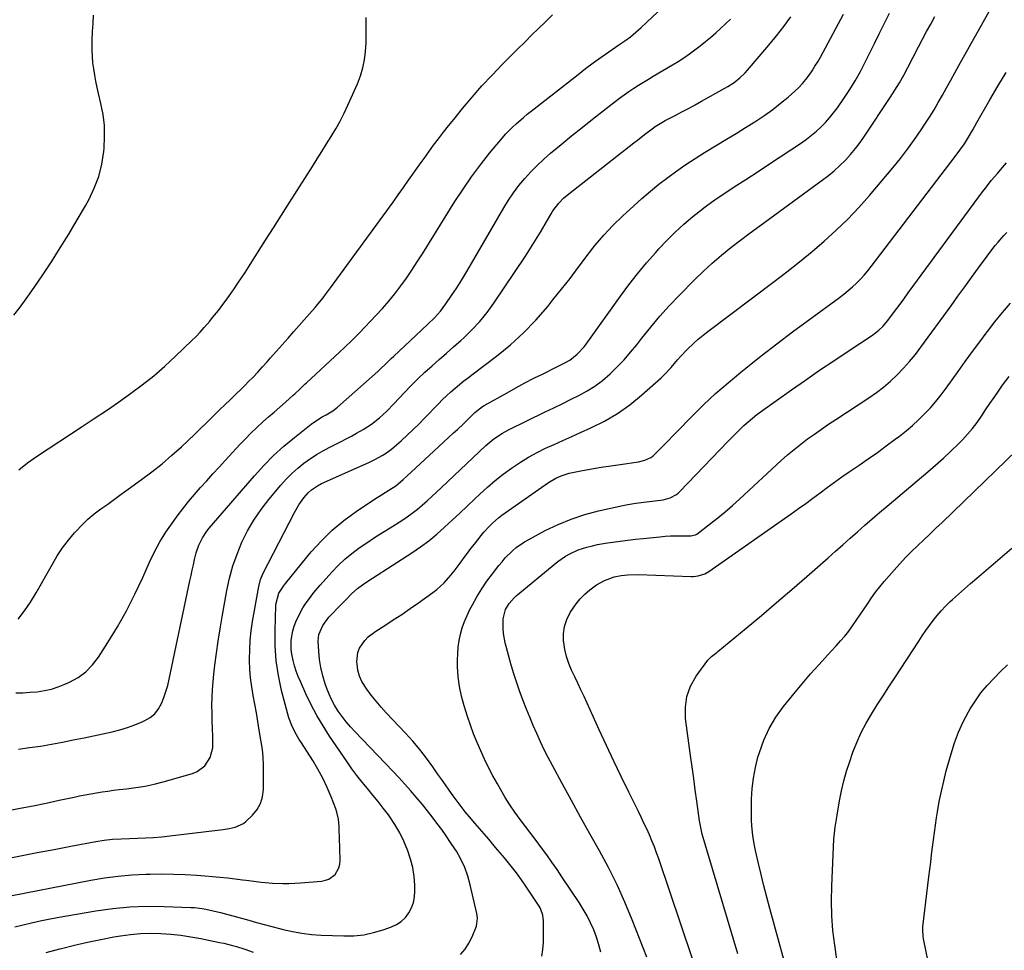
# Model space of a CAD drawing. Units: inches. Extents: x 1931650 to 1937020, y 405956 to 411296.
# Drawn here: x 1934025 to 1934487, y 407974 to 408411 of the extents above; entities that cross this region are included whole.
import ezdxf

# ---------------------------------------------------------------- set-up
doc = ezdxf.new("R2010")
doc.units = ezdxf.units.IN
doc.header["$MEASUREMENT"] = 0
doc.layers.add('7', color=7, linetype='Continuous')
doc.layers.add('8', color=7, linetype='Continuous')

msp = doc.modelspace()

# ---------------------------------------------------------------- linework, layer by layer
at = {"layer": '7', "color": 18}
for points in [[(1934023.16, 408094.95, 1684), (1934026.53, 408095.04, 1684), (1934029.91, 408095.24, 1684), (1934033.27, 408095.52, 1684), (1934036.6, 408096.01, 1684), (1934039.86, 408096.71, 1684), (1934043.04, 408097.74, 1684), (1934046.17, 408098.97, 1684), (1934048.45, 408100.01, 1684), (1934052.41, 408102.24, 1684), (1934056.02, 408104.86, 1684), (1934059.14, 408108.07, 1684), (1934061.91, 408111.66, 1684), (1934066.32, 408118.53, 1684), (1934070.85, 408125.96, 1684), (1934075.14, 408133.52, 1684), (1934079.07, 408141.28, 1684), (1934082.77, 408149.16, 1684), (1934085.92, 408156.33, 1684), (1934088.25, 408161.15, 1684), (1934090.77, 408165.86, 1684), (1934093.61, 408170.38, 1684), (1934096.65, 408174.78, 1684), (1934098.95, 408177.87, 1684), (1934101.58, 408181.31, 1684), (1934104.27, 408184.7, 1684), (1934107.05, 408188.02, 1684), (1934109.9, 408191.29, 1684), (1934112.8, 408194.51, 1684), (1934115.71, 408197.72, 1684), (1934118.62, 408200.93, 1684), (1934121.55, 408204.13, 1684), (1934128.38, 408211.56, 1684), (1934130.91, 408214.23, 1684), (1934133.49, 408216.85, 1684), (1934136.15, 408219.39, 1684), (1934139.11, 408222.09, 1684), (1934141.74, 408224.42, 1684), (1934144.38, 408226.74, 1684), (1934147.02, 408229.06, 1684), (1934149.67, 408231.37, 1684), (1934153.35, 408234.58, 1684), (1934154.16, 408235.29, 1684), (1934156.51, 408237.5, 1684), (1934158.84, 408239.73, 1684), (1934159.63, 408240.46, 1684), (1934175.04, 408254.82, 1684), (1934177.42, 408257.06, 1684), (1934180.97, 408260.46, 1684), (1934184.43, 408263.94, 1684), (1934192.16, 408271.96, 1684), (1934195.25, 408275.3, 1684), (1934198.25, 408278.72, 1684), (1934201.1, 408282.27, 1684), (1934203.86, 408285.89, 1684), (1934206.5, 408289.6, 1684), (1934209.09, 408293.35, 1684), (1934211.59, 408297.16, 1684), (1934214.03, 408301, 1684), (1934229.23, 408325.53, 1684), (1934233.03, 408331.38, 1684), (1934236.98, 408337.12, 1684), (1934241.18, 408342.69, 1684), (1934245.53, 408348.14, 1684), (1934251.52, 408355.34, 1684), (1934253.04, 408357.07, 1684), (1934256.24, 408360.38, 1684), (1934257.93, 408361.95, 1684), (1934261.42, 408364.96, 1684), (1934263.21, 408366.42, 1684), (1934265.01, 408367.86, 1684), (1934286.99, 408385.11, 1684), (1934290.55, 408387.86, 1684), (1934294.15, 408390.56, 1684), (1934297.8, 408393.19, 1684), (1934301.49, 408395.77, 1684), (1934306.16, 408398.98, 1684), (1934307.52, 408399.93, 1684), (1934308.89, 408400.89, 1684), (1934311.58, 408402.86, 1684), (1934315.44, 408406.02, 1684), (1934316.67, 408407.15, 1684), (1934339.92, 408429.15, 1684)], [(1934231.84, 407972.2, 1696), (1934234.06, 407974.69, 1696), (1934235.84, 407977.5, 1696), (1934237.33, 407980.53, 1696), (1934239.31, 407985.55, 1696), (1934239.84, 407989.18, 1696), (1934239.54, 407991.39, 1696), (1934236.46, 408004.88, 1696), (1934235.29, 408009.01, 1696), (1934233.85, 408013.04, 1696), (1934232.02, 408016.89, 1696), (1934229.91, 408020.64, 1696), (1934229.23, 408021.72, 1696), (1934227.22, 408024.81, 1696), (1934225.16, 408027.86, 1696), (1934223.02, 408030.86, 1696), (1934220.82, 408033.82, 1696), (1934218.57, 408036.74, 1696), (1934216.29, 408039.64, 1696), (1934213.96, 408042.51, 1696), (1934211.09, 408045.98, 1696), (1934208.43, 408049.1, 1696), (1934205.73, 408052.17, 1696), (1934202.97, 408055.19, 1696), (1934200.16, 408058.17, 1696), (1934182.27, 408076.77, 1696), (1934180.17, 408079.07, 1696), (1934178.17, 408081.43, 1696), (1934176.28, 408083.9, 1696), (1934174.49, 408086.43, 1696), (1934172.74, 408089.25, 1696), (1934171.36, 408091.77, 1696), (1934170.17, 408094.4, 1696), (1934169.12, 408097.08, 1696), (1934168.36, 408099.27, 1696), (1934167.23, 408103.01, 1696), (1934166.32, 408106.79, 1696), (1934165.74, 408110.63, 1696), (1934165.37, 408114.52, 1696), (1934165.14, 408119.15, 1696), (1934165.38, 408122.27, 1696), (1934167.19, 408126.62, 1696), (1934170.07, 408130.42, 1696), (1934175.84, 408136.43, 1696), (1934178.36, 408139, 1696), (1934180.92, 408141.52, 1696), (1934183.58, 408143.94, 1696), (1934185.82, 408145.66, 1696), (1934189.32, 408148.05, 1696), (1934190.51, 408148.82, 1696), (1934209.07, 408160.74, 1696), (1934213.08, 408163.47, 1696), (1934216.99, 408166.34, 1696), (1934220.73, 408169.42, 1696), (1934224.37, 408172.63, 1696), (1934227.93, 408175.96, 1696), (1934231.48, 408179.29, 1696), (1934235.02, 408182.63, 1696), (1934238.56, 408185.97, 1696), (1934240.99, 408188.27, 1696), (1934244.53, 408191.49, 1696), (1934248.17, 408194.6, 1696), (1934251.93, 408197.56, 1696), (1934255.78, 408200.41, 1696), (1934256.29, 408200.77, 1696), (1934260.02, 408203.26, 1696), (1934263.82, 408205.6, 1696), (1934267.76, 408207.73, 1696), (1934271.77, 408209.71, 1696), (1934275.86, 408211.57, 1696), (1934279.94, 408213.43, 1696), (1934284.04, 408215.26, 1696), (1934288.14, 408217.08, 1696), (1934293.05, 408219.25, 1696), (1934299.42, 408222.44, 1696), (1934305.54, 408226, 1696), (1934311.3, 408230.13, 1696), (1934316.82, 408234.64, 1696), (1934325.95, 408242.85, 1696), (1934327.6, 408244.41, 1696), (1934330.71, 408247.69, 1696), (1934333.63, 408251.15, 1696), (1934335.12, 408252.85, 1696), (1934338.27, 408256.1, 1696), (1934341.29, 408258.97, 1696), (1934343.45, 408260.89, 1696), (1934345.69, 408262.74, 1696), (1934347.97, 408264.52, 1696), (1934379.06, 408287.93, 1696), (1934385.05, 408292.53, 1696), (1934390.97, 408297.22, 1696), (1934396.8, 408302.03, 1696), (1934402.56, 408306.92, 1696), (1934408.14, 408312, 1696), (1934413.56, 408317.24, 1696), (1934418.74, 408322.72, 1696), (1934423.75, 408328.36, 1696), (1934434.75, 408341.34, 1696), (1934438.26, 408345.65, 1696), (1934441.67, 408350.03, 1696), (1934444.92, 408354.54, 1696), (1934448.06, 408359.13, 1696), (1934449.79, 408361.76, 1696), (1934451.94, 408365.12, 1696), (1934454.04, 408368.5, 1696), (1934456.06, 408371.94, 1696), (1934458.02, 408375.41, 1696), (1934459.95, 408378.9, 1696), (1934461.88, 408382.39, 1696), (1934463.81, 408385.87, 1696), (1934465.75, 408389.35, 1696), (1934482.08, 408418.55, 1696)], [(1934014.9, 407998.62, 1692), (1934058.34, 408007.02, 1692), (1934064.75, 408008.1, 1692), (1934071.18, 408008.97, 1692), (1934077.64, 408009.52, 1692), (1934084.13, 408009.87, 1692), (1934086.17, 408009.93, 1692), (1934091.65, 408010, 1692), (1934097.13, 408009.95, 1692), (1934102.6, 408009.74, 1692), (1934108.07, 408009.4, 1692), (1934111.92, 408009.11, 1692), (1934115.46, 408008.81, 1692), (1934118.99, 408008.48, 1692), (1934122.52, 408008.1, 1692), (1934126.04, 408007.68, 1692), (1934129.57, 408007.24, 1692), (1934131.33, 408007.02, 1692), (1934134.85, 408006.58, 1692), (1934138.36, 408006.16, 1692), (1934140.12, 408005.99, 1692), (1934143.66, 408005.73, 1692), (1934148.48, 408005.53, 1692), (1934151.27, 408005.51, 1692), (1934154.05, 408005.62, 1692), (1934156.84, 408005.8, 1692), (1934166.67, 408006.64, 1692), (1934168.45, 408007.01, 1692), (1934170.12, 408007.61, 1692), (1934172.97, 408009.79, 1692), (1934174.82, 408012.86, 1692), (1934175.24, 408014.59, 1692), (1934175.4, 408016.4, 1692), (1934175.11, 408027.03, 1692), (1934174.99, 408030.48, 1692), (1934174.91, 408032.2, 1692), (1934174.63, 408035.63, 1692), (1934173.89, 408038.96, 1692), (1934173.34, 408040.58, 1692), (1934171.12, 408046.24, 1692), (1934169.26, 408050.62, 1692), (1934167.23, 408054.91, 1692), (1934164.96, 408059.08, 1692), (1934162.53, 408063.16, 1692), (1934157.19, 408071.55, 1692), (1934156.21, 408073.14, 1692), (1934154.34, 408076.37, 1692), (1934152.65, 408079.7, 1692), (1934151.32, 408083.17, 1692), (1934150.8, 408084.95, 1692), (1934147.93, 408096.14, 1692), (1934146.46, 408103.04, 1692), (1934145.4, 408109.99, 1692), (1934144.92, 408117, 1692), (1934144.84, 408124.05, 1692), (1934145.21, 408135.94, 1692), (1934145.3, 408137.07, 1692), (1934146.64, 408141.74, 1692), (1934148.72, 408145.08, 1692), (1934149.7, 408146.33, 1692), (1934161.85, 408161.07, 1692), (1934166.61, 408166.35, 1692), (1934171.66, 408171.33, 1692), (1934177.13, 408175.84, 1692), (1934182.87, 408180.04, 1692), (1934191.52, 408185.79, 1692), (1934194.82, 408187.93, 1692), (1934198.17, 408190, 1692), (1934201.49, 408192.1, 1692), (1934205, 408195.06, 1692), (1934206.69, 408196.61, 1692), (1934219.33, 408208.37, 1692), (1934221.64, 408210.51, 1692), (1934223.95, 408212.65, 1692), (1934226.26, 408214.78, 1692), (1934228.58, 408216.91, 1692), (1934230.42, 408218.6, 1692), (1934233.19, 408221.2, 1692), (1934235.9, 408223.88, 1692), (1934238.6, 408226.55, 1692), (1934242.13, 408229.26, 1692), (1934242.9, 408229.72, 1692), (1934253.68, 408235.79, 1692), (1934257.86, 408238.1, 1692), (1934262.07, 408240.37, 1692), (1934266.31, 408242.57, 1692), (1934270.58, 408244.73, 1692), (1934276.46, 408247.64, 1692), (1934280.48, 408249.66, 1692), (1934283.1, 408251.1, 1692), (1934286.64, 408253.81, 1692), (1934289.82, 408257.32, 1692), (1934290.75, 408258.55, 1692), (1934306.93, 408281.16, 1692), (1934310.86, 408286.45, 1692), (1934314.91, 408291.65, 1692), (1934319.13, 408296.71, 1692), (1934323.47, 408301.66, 1692), (1934324.91, 408303.25, 1692), (1934328.71, 408307.25, 1692), (1934332.63, 408311.13, 1692), (1934336.71, 408314.83, 1692), (1934340.91, 408318.41, 1692), (1934343.62, 408320.62, 1692), (1934346.59, 408322.95, 1692), (1934349.6, 408325.22, 1692), (1934352.69, 408327.38, 1692), (1934355.83, 408329.48, 1692), (1934360.28, 408332.34, 1692), (1934365.68, 408335.83, 1692), (1934371.06, 408339.33, 1692), (1934376.43, 408342.86, 1692), (1934381.79, 408346.41, 1692), (1934391.83, 408353.09, 1692), (1934394.25, 408354.79, 1692), (1934396.6, 408356.57, 1692), (1934398.85, 408358.49, 1692), (1934401.04, 408360.48, 1692), (1934403.11, 408362.59, 1692), (1934405.08, 408364.78, 1692), (1934406.93, 408367.08, 1692), (1934408.69, 408369.46, 1692), (1934411.77, 408373.91, 1692), (1934414.49, 408378.02, 1692), (1934417.08, 408382.2, 1692), (1934419.49, 408386.49, 1692), (1934421.78, 408390.85, 1692), (1934423.98, 408395.28, 1692), (1934426.16, 408399.7, 1692), (1934428.33, 408404.13, 1692), (1934430.49, 408408.57, 1692), (1934433.1, 408413.94, 1692)], [(1934019.05, 408039.58, 1688), (1934025.17, 408040.79, 1688), (1934031.3, 408042.02, 1688), (1934037.41, 408043.28, 1688), (1934043.53, 408044.56, 1688), (1934050.49, 408046.04, 1688), (1934053.12, 408046.58, 1688), (1934055.75, 408047.1, 1688), (1934058.39, 408047.6, 1688), (1934061.03, 408048.07, 1688), (1934063.68, 408048.51, 1688), (1934066.34, 408048.9, 1688), (1934069, 408049.25, 1688), (1934071.67, 408049.55, 1688), (1934075.11, 408049.91, 1688), (1934079.48, 408050.48, 1688), (1934083.82, 408051.2, 1688), (1934088.12, 408052.15, 1688), (1934092.39, 408053.24, 1688), (1934106.07, 408057.13, 1688), (1934108.23, 408058.02, 1688), (1934111.86, 408060.73, 1688), (1934114.4, 408064.66, 1688), (1934115.59, 408069.13, 1688), (1934115.7, 408071.49, 1688), (1934115.56, 408074.5, 1688), (1934115.41, 408078.17, 1688), (1934115.31, 408081.83, 1688), (1934115.25, 408085.5, 1688), (1934115.23, 408089.17, 1688), (1934115.3, 408092.83, 1688), (1934115.46, 408096.49, 1688), (1934115.74, 408100.14, 1688), (1934116.12, 408103.79, 1688), (1934116.61, 408107.9, 1688), (1934117.35, 408113.58, 1688), (1934118.15, 408119.26, 1688), (1934119.05, 408124.93, 1688), (1934120.01, 408130.58, 1688), (1934122.23, 408142.96, 1688), (1934123.5, 408148.77, 1688), (1934125.05, 408154.5, 1688), (1934127.02, 408160.09, 1688), (1934129.27, 408165.6, 1688), (1934131.94, 408170.91, 1688), (1934134.89, 408176.05, 1688), (1934138.24, 408180.94, 1688), (1934141.86, 408185.66, 1688), (1934147.54, 408192.46, 1688), (1934150.04, 408195.25, 1688), (1934152.67, 408197.91, 1688), (1934155.47, 408200.38, 1688), (1934158.4, 408202.72, 1688), (1934161.47, 408204.88, 1688), (1934164.61, 408206.92, 1688), (1934167.85, 408208.8, 1688), (1934171.16, 408210.56, 1688), (1934175.79, 408212.88, 1688), (1934178.24, 408214.13, 1688), (1934180.67, 408215.41, 1688), (1934183.07, 408216.74, 1688), (1934186.12, 408218.49, 1688), (1934190.08, 408221.05, 1688), (1934193.78, 408223.98, 1688), (1934197.27, 408227.18, 1688), (1934200.58, 408230.55, 1688), (1934205.6, 408235.92, 1688), (1934208.71, 408239.17, 1688), (1934211.89, 408242.34, 1688), (1934215.17, 408245.42, 1688), (1934218.51, 408248.44, 1688), (1934221.89, 408251.41, 1688), (1934225.26, 408254.39, 1688), (1934228.63, 408257.38, 1688), (1934231.99, 408260.37, 1688), (1934233.36, 408261.59, 1688), (1934237.24, 408265.34, 1688), (1934240.92, 408269.26, 1688), (1934244.3, 408273.44, 1688), (1934247.47, 408277.81, 1688), (1934262.28, 408299.91, 1688), (1934264.69, 408303.59, 1688), (1934267.05, 408307.3, 1688), (1934269.33, 408311.05, 1688), (1934271.56, 408314.83, 1688), (1934274.38, 408319.73, 1688), (1934275.21, 408321.06, 1688), (1934278.06, 408324.78, 1688), (1934280.26, 408327.01, 1688), (1934282.64, 408329.05, 1688), (1934313.18, 408352.98, 1688), (1934314.84, 408354.29, 1688), (1934318.18, 408356.88, 1688), (1934321.77, 408359.65, 1688), (1934323.23, 408360.71, 1688), (1934327.06, 408363.09, 1688), (1934327.85, 408363.51, 1688), (1934332.54, 408365.91, 1688), (1934335.68, 408367.54, 1688), (1934338.8, 408369.2, 1688), (1934341.91, 408370.88, 1688), (1934345, 408372.59, 1688), (1934355.85, 408378.64, 1688), (1934357.33, 408379.51, 1688), (1934360.2, 408381.42, 1688), (1934362.91, 408383.54, 1688), (1934365.39, 408385.91, 1688), (1934366.55, 408387.18, 1688), (1934376.57, 408398.86, 1688), (1934380.15, 408403.21, 1688), (1934383.59, 408407.65, 1688), (1934386.85, 408412.24, 1688)], [(1934022.27, 408272.11, 1678), (1934025.17, 408275.91, 1678), (1934028, 408279.77, 1678), (1934030.78, 408283.66, 1678), (1934033.49, 408287.61, 1678), (1934036.16, 408291.58, 1678), (1934039.88, 408297.26, 1678), (1934044.04, 408303.72, 1678), (1934048.09, 408310.24, 1678), (1934052.02, 408316.84, 1678), (1934055.85, 408323.5, 1678), (1934057.4, 408326.27, 1678), (1934060.01, 408331.7, 1678), (1934062.14, 408337.28, 1678), (1934063.55, 408343.08, 1678), (1934064.49, 408349.03, 1678), (1934064.63, 408350.56, 1678), (1934064.85, 408355.84, 1678), (1934064.74, 408361.1, 1678), (1934064.1, 408366.33, 1678), (1934063.13, 408371.53, 1678), (1934062.02, 408376.17, 1678), (1934061.37, 408379.03, 1678), (1934060.77, 408381.91, 1678), (1934060.24, 408384.8, 1678), (1934059.76, 408387.7, 1678), (1934059.4, 408390.61, 1678), (1934059.14, 408393.52, 1678), (1934059.03, 408396.45, 1678), (1934059.03, 408399.38, 1678), (1934059.09, 408401.31, 1678), (1934059.23, 408405.21, 1678), (1934059.41, 408409.1, 1678), (1934059.67, 408412.99, 1678)], [(1934022.68, 407985.1, 1694), (1934026.63, 407986.09, 1694), (1934030.58, 407987.05, 1694), (1934034.55, 407987.95, 1694), (1934038.53, 407988.75, 1694), (1934042.53, 407989.49, 1694), (1934060.8, 407992.65, 1694), (1934068.75, 407993.76, 1694), (1934076.73, 407994.55, 1694), (1934084.74, 407994.82, 1694), (1934092.78, 407994.77, 1694), (1934105.34, 407994.28, 1694), (1934107.1, 407994.17, 1694), (1934110.61, 407993.77, 1694), (1934112.35, 407993.47, 1694), (1934115.82, 407992.74, 1694), (1934119.25, 407991.87, 1694), (1934132.56, 407988.25, 1694), (1934136.16, 407987.28, 1694), (1934139.77, 407986.31, 1694), (1934143.38, 407985.35, 1694), (1934146.99, 407984.39, 1694), (1934148.58, 407983.97, 1694), (1934153, 407982.96, 1694), (1934157.46, 407982.15, 1694), (1934161.96, 407981.63, 1694), (1934166.48, 407981.31, 1694), (1934177.03, 407980.92, 1694), (1934181.77, 407981.02, 1694), (1934186.47, 407981.47, 1694), (1934191.07, 407982.45, 1694), (1934195.63, 407983.79, 1694), (1934199.42, 407985.14, 1694), (1934201.86, 407986.3, 1694), (1934204.08, 407987.74, 1694), (1934205.97, 407989.58, 1694), (1934207.65, 407991.7, 1694), (1934208.9, 407994.11, 1694), (1934209.84, 407996.61, 1694), (1934210.31, 407999.23, 1694), (1934210.48, 408001.94, 1694), (1934210.39, 408004.73, 1694), (1934210.06, 408008.87, 1694), (1934209.46, 408012.95, 1694), (1934208.46, 408016.95, 1694), (1934207.19, 408020.9, 1694), (1934205.29, 408025.42, 1694), (1934203.36, 408029.36, 1694), (1934201.11, 408033.13, 1694), (1934198.65, 408036.79, 1694), (1934197.99, 408037.68, 1694), (1934195.63, 408040.83, 1694), (1934193.21, 408043.95, 1694), (1934190.73, 408047.02, 1694), (1934188.2, 408050.04, 1694), (1934185.69, 408053.09, 1694), (1934183.24, 408056.18, 1694), (1934180.9, 408059.35, 1694), (1934178.63, 408062.57, 1694), (1934170.45, 408074.61, 1694), (1934167.35, 408079.43, 1694), (1934164.42, 408084.34, 1694), (1934161.76, 408089.41, 1694), (1934159.27, 408094.56, 1694), (1934156.71, 408100.23, 1694), (1934155.7, 408102.65, 1694), (1934154.78, 408105.11, 1694), (1934154.01, 408107.62, 1694), (1934153.33, 408110.15, 1694), (1934152.74, 408113.1, 1694), (1934152.46, 408115.31, 1694), (1934152.45, 408119.76, 1694), (1934153.17, 408124.14, 1694), (1934153.83, 408126.25, 1694), (1934154.65, 408128.32, 1694), (1934155.89, 408131.01, 1694), (1934157.93, 408134.93, 1694), (1934159.12, 408136.79, 1694), (1934161.72, 408140.37, 1694), (1934163.1, 408142.1, 1694), (1934165.97, 408145.47, 1694), (1934171.46, 408151.61, 1694), (1934174.45, 408154.72, 1694), (1934177.58, 408157.68, 1694), (1934180.91, 408160.4, 1694), (1934184.37, 408162.97, 1694), (1934187.95, 408165.4, 1694), (1934191.56, 408167.8, 1694), (1934195.2, 408170.14, 1694), (1934198.86, 408172.45, 1694), (1934204.27, 408175.82, 1694), (1934206.79, 408177.48, 1694), (1934209.25, 408179.22, 1694), (1934211.61, 408181.08, 1694), (1934213.92, 408183.03, 1694), (1934216.17, 408185.05, 1694), (1934218.4, 408187.08, 1694), (1934220.62, 408189.14, 1694), (1934222.83, 408191.2, 1694), (1934243.81, 408210.97, 1694), (1934247.52, 408214.12, 1694), (1934251.54, 408216.87, 1694), (1934254.39, 408218.41, 1694), (1934271.64, 408226.77, 1694), (1934275.6, 408228.69, 1694), (1934279.55, 408230.62, 1694), (1934283.49, 408232.56, 1694), (1934287.44, 408234.5, 1694), (1934291.27, 408236.6, 1694), (1934294.95, 408238.92, 1694), (1934298.42, 408241.55, 1694), (1934302.09, 408244.71, 1694), (1934305.4, 408247.94, 1694), (1934308.6, 408251.27, 1694), (1934311.63, 408254.76, 1694), (1934314.55, 408258.34, 1694), (1934316.98, 408261.46, 1694), (1934321.12, 408266.61, 1694), (1934325.38, 408271.65, 1694), (1934329.81, 408276.54, 1694), (1934334.36, 408281.32, 1694), (1934341.78, 408288.86, 1694), (1934345.85, 408292.82, 1694), (1934350.02, 408296.66, 1694), (1934354.33, 408300.34, 1694), (1934358.76, 408303.9, 1694), (1934363.27, 408307.35, 1694), (1934367.8, 408310.78, 1694), (1934372.36, 408314.17, 1694), (1934376.94, 408317.53, 1694), (1934401.6, 408335.46, 1694), (1934404.46, 408337.66, 1694), (1934407.24, 408339.96, 1694), (1934409.9, 408342.4, 1694), (1934412.47, 408344.94, 1694), (1934414.9, 408347.61, 1694), (1934417.23, 408350.36, 1694), (1934419.41, 408353.23, 1694), (1934421.49, 408356.19, 1694), (1934433.54, 408374.35, 1694), (1934435.73, 408377.78, 1694), (1934437.84, 408381.25, 1694), (1934439.83, 408384.79, 1694), (1934441.75, 408388.37, 1694), (1934446.72, 408398.03, 1694), (1934448.6, 408401.63, 1694), (1934450.51, 408405.21, 1694), (1934452.48, 408408.77, 1694), (1934454.48, 408412.3, 1694)], [(1934024.25, 408129.47, 1682), (1934027.34, 408133.4, 1682), (1934030.14, 408137.54, 1682), (1934032.75, 408141.83, 1682), (1934040.35, 408155.4, 1682), (1934042.66, 408159.24, 1682), (1934045.14, 408162.97, 1682), (1934047.85, 408166.54, 1682), (1934050.72, 408169.98, 1682), (1934051.47, 408170.84, 1682), (1934054.17, 408173.68, 1682), (1934056.99, 408176.39, 1682), (1934059.98, 408178.9, 1682), (1934063.09, 408181.29, 1682), (1934066.29, 408183.57, 1682), (1934069.48, 408185.87, 1682), (1934072.67, 408188.17, 1682), (1934075.85, 408190.47, 1682), (1934082.21, 408195.07, 1682), (1934087.05, 408198.72, 1682), (1934091.79, 408202.48, 1682), (1934096.39, 408206.42, 1682), (1934100.9, 408210.47, 1682), (1934103.99, 408213.36, 1682), (1934106.87, 408216.06, 1682), (1934109.72, 408218.79, 1682), (1934112.55, 408221.55, 1682), (1934115.36, 408224.32, 1682), (1934117.66, 408226.62, 1682), (1934119.31, 408228.25, 1682), (1934120.97, 408229.87, 1682), (1934124.33, 408233.07, 1682), (1934126.01, 408234.66, 1682), (1934129.34, 408237.89, 1682), (1934130.98, 408239.53, 1682), (1934132.28, 408240.84, 1682), (1934134.54, 408243.16, 1682), (1934136.77, 408245.51, 1682), (1934138.96, 408247.89, 1682), (1934141.12, 408250.31, 1682), (1934142.69, 408252.09, 1682), (1934145.42, 408255.2, 1682), (1934146.79, 408256.75, 1682), (1934149.54, 408259.85, 1682), (1934150.91, 408261.41, 1682), (1934153.65, 408264.5, 1682), (1934161.07, 408272.86, 1682), (1934163.63, 408275.8, 1682), (1934164.89, 408277.28, 1682), (1934167.36, 408280.3, 1682), (1934168.57, 408281.82, 1682), (1934170.91, 408284.94, 1682), (1934200.19, 408325.26, 1682), (1934202.64, 408328.65, 1682), (1934205.08, 408332.05, 1682), (1934207.5, 408335.45, 1682), (1934210.31, 408339.43, 1682), (1934212.53, 408342.56, 1682), (1934214.76, 408345.69, 1682), (1934217, 408348.81, 1682), (1934219.26, 408351.91, 1682), (1934221.56, 408354.99, 1682), (1934223.88, 408358.05, 1682), (1934226.26, 408361.06, 1682), (1934228.66, 408364.06, 1682), (1934232.85, 408369.19, 1682), (1934237.35, 408374.52, 1682), (1934241.94, 408379.77, 1682), (1934246.68, 408384.87, 1682), (1934251.53, 408389.89, 1682), (1934255.5, 408393.88, 1682), (1934258.73, 408397.11, 1682), (1934261.98, 408400.33, 1682), (1934265.24, 408403.53, 1682), (1934268.52, 408406.71, 1682), (1934271.56, 408409.63, 1682), (1934274.97, 408413.18, 1682)], [(1934024.46, 408068.61, 1686), (1934029.62, 408069.25, 1686), (1934034.78, 408070.02, 1686), (1934039.91, 408070.91, 1686), (1934045.04, 408071.85, 1686), (1934050.15, 408072.86, 1686), (1934055.26, 408073.91, 1686), (1934068.43, 408076.73, 1686), (1934072.03, 408077.62, 1686), (1934075.57, 408078.66, 1686), (1934079.04, 408079.92, 1686), (1934082.47, 408081.33, 1686), (1934083.76, 408081.92, 1686), (1934086.25, 408083.4, 1686), (1934088.43, 408085.18, 1686), (1934090.16, 408087.4, 1686), (1934091.59, 408089.92, 1686), (1934092.68, 408092.71, 1686), (1934093.65, 408095.53, 1686), (1934094.47, 408098.41, 1686), (1934095.17, 408101.32, 1686), (1934104.86, 408147.48, 1686), (1934105.4, 408150, 1686), (1934105.94, 408152.52, 1686), (1934106.51, 408155.03, 1686), (1934107.08, 408157.55, 1686), (1934107.87, 408160.7, 1686), (1934109.12, 408164.25, 1686), (1934110.76, 408167.64, 1686), (1934112.82, 408170.78, 1686), (1934113.99, 408172.26, 1686), (1934135.19, 408196.87, 1686), (1934139.58, 408201.68, 1686), (1934144.15, 408206.31, 1686), (1934148.97, 408210.67, 1686), (1934153.97, 408214.85, 1686), (1934161.78, 408221.02, 1686), (1934164.29, 408222.83, 1686), (1934166.94, 408224.42, 1686), (1934168.88, 408225.48, 1686), (1934171.94, 408227.36, 1686), (1934173.37, 408228.43, 1686), (1934174.06, 408229.01, 1686), (1934190.43, 408243.42, 1686), (1934193.03, 408245.76, 1686), (1934194.3, 408246.96, 1686), (1934196.81, 408249.39, 1686), (1934199.34, 408251.81, 1686), (1934200.61, 408253.01, 1686), (1934213.61, 408265.16, 1686), (1934216.66, 408268.06, 1686), (1934219.68, 408270.99, 1686), (1934222.51, 408274.08, 1686), (1934225.02, 408277.44, 1686), (1934227.65, 408281.35, 1686), (1934230.09, 408285.07, 1686), (1934232.49, 408288.83, 1686), (1934234.81, 408292.63, 1686), (1934237.09, 408296.47, 1686), (1934252.16, 408322.52, 1686), (1934254.39, 408326.12, 1686), (1934256.74, 408329.64, 1686), (1934259.3, 408333.02, 1686), (1934261.98, 408336.3, 1686), (1934264.83, 408339.44, 1686), (1934267.79, 408342.47, 1686), (1934270.89, 408345.36, 1686), (1934274.09, 408348.14, 1686), (1934279.16, 408352.33, 1686), (1934284.01, 408356.3, 1686), (1934288.88, 408360.25, 1686), (1934293.8, 408364.15, 1686), (1934298.73, 408368.02, 1686), (1934304.38, 408372.41, 1686), (1934306.53, 408374.03, 1686), (1934308.7, 408375.62, 1686), (1934310.91, 408377.15, 1686), (1934313.15, 408378.64, 1686), (1934315.42, 408380.09, 1686), (1934317.7, 408381.52, 1686), (1934320, 408382.92, 1686), (1934322.3, 408384.31, 1686), (1934331.3, 408389.63, 1686), (1934333.99, 408391.28, 1686), (1934336.64, 408392.99, 1686), (1934339.24, 408394.78, 1686), (1934341.79, 408396.63, 1686), (1934344.3, 408398.55, 1686), (1934346.77, 408400.52, 1686), (1934349.19, 408402.54, 1686), (1934351.59, 408404.6, 1686), (1934353.93, 408406.71, 1686), (1934356.24, 408408.86, 1686), (1934358.5, 408411.06, 1686)], [(1934269.96, 407971.41, 1698), (1934270.49, 407974.6, 1698), (1934270.76, 407977.83, 1698), (1934270.87, 407981.08, 1698), (1934270.81, 407988.05, 1698), (1934270.48, 407990.71, 1698), (1934269.58, 407993.24, 1698), (1934269.17, 407994.04, 1698), (1934268.7, 407994.81, 1698), (1934262.83, 408003.8, 1698), (1934260.55, 408007.16, 1698), (1934258.18, 408010.47, 1698), (1934255.68, 408013.68, 1698), (1934253.11, 408016.83, 1698), (1934251.58, 408018.62, 1698), (1934248.33, 408022.44, 1698), (1934245.07, 408026.26, 1698), (1934241.81, 408030.08, 1698), (1934238.54, 408033.89, 1698), (1934236.11, 408036.72, 1698), (1934234.09, 408039.14, 1698), (1934232.12, 408041.6, 1698), (1934230.22, 408044.12, 1698), (1934228.38, 408046.67, 1698), (1934226.56, 408049.25, 1698), (1934224.75, 408051.84, 1698), (1934222.94, 408054.42, 1698), (1934221.13, 408057, 1698), (1934218.88, 408060.21, 1698), (1934215.86, 408064.33, 1698), (1934212.72, 408068.35, 1698), (1934209.41, 408072.24, 1698), (1934205.99, 408076.03, 1698), (1934196.97, 408085.6, 1698), (1934194.56, 408088.27, 1698), (1934192.22, 408091, 1698), (1934190, 408093.82, 1698), (1934187.85, 408096.7, 1698), (1934185.6, 408100.29, 1698), (1934184.44, 408102.84, 1698), (1934183.73, 408105.55, 1698), (1934183.31, 408108.36, 1698), (1934183.23, 408109.63, 1698), (1934183.7, 408113.94, 1698), (1934184.51, 408115.94, 1698), (1934187.01, 408119.6, 1698), (1934188.54, 408121.22, 1698), (1934192.08, 408123.97, 1698), (1934196.28, 408126.62, 1698), (1934200.28, 408129.18, 1698), (1934204.25, 408131.79, 1698), (1934208.17, 408134.47, 1698), (1934212.07, 408137.2, 1698), (1934218.88, 408142.04, 1698), (1934220.75, 408143.47, 1698), (1934224.23, 408146.64, 1698), (1934227.36, 408150.17, 1698), (1934228.85, 408152.01, 1698), (1934231.67, 408155.8, 1698), (1934232, 408156.27, 1698), (1934233.55, 408158.42, 1698), (1934235.12, 408160.56, 1698), (1934236.73, 408162.67, 1698), (1934238.35, 408164.77, 1698), (1934241.49, 408168.77, 1698), (1934242.74, 408170.29, 1698), (1934245.39, 408173.19, 1698), (1934246.79, 408174.56, 1698), (1934249.75, 408177.15, 1698), (1934251.3, 408178.35, 1698), (1934252.89, 408179.51, 1698), (1934273.22, 408193.72, 1698), (1934276.65, 408195.77, 1698), (1934279.08, 408196.87, 1698), (1934282.9, 408197.99, 1698), (1934289.08, 408199.22, 1698), (1934293.49, 408200.06, 1698), (1934297.91, 408200.84, 1698), (1934302.34, 408201.53, 1698), (1934306.78, 408202.17, 1698), (1934315.36, 408203.33, 1698), (1934318.41, 408204.08, 1698), (1934321.22, 408205.47, 1698), (1934322.04, 408206.1, 1698), (1934325.42, 408209.37, 1698), (1934327.46, 408211.4, 1698), (1934329.5, 408213.45, 1698), (1934331.52, 408215.5, 1698), (1934333.54, 408217.55, 1698), (1934340.39, 408224.57, 1698), (1934345.92, 408230.04, 1698), (1934351.58, 408235.37, 1698), (1934357.42, 408240.49, 1698), (1934363.4, 408245.47, 1698), (1934365.71, 408247.33, 1698), (1934372.97, 408253.08, 1698), (1934380.29, 408258.76, 1698), (1934387.68, 408264.33, 1698), (1934395.13, 408269.84, 1698), (1934409.72, 408280.46, 1698), (1934411.79, 408282.04, 1698), (1934413.82, 408283.68, 1698), (1934415.76, 408285.41, 1698), (1934417.66, 408287.19, 1698), (1934419.48, 408289.06, 1698), (1934421.24, 408290.97, 1698), (1934422.92, 408292.96, 1698), (1934424.55, 408295, 1698), (1934464.01, 408346.57, 1698), (1934466.2, 408349.55, 1698), (1934468.29, 408352.61, 1698), (1934470.28, 408355.73, 1698), (1934472.26, 408359.16, 1698), (1934474.21, 408362.61, 1698), (1934480.26, 408373.25, 1698), (1934484.02, 408379.67, 1698), (1934487.88, 408386.03, 1698)], [(1934319.35, 407970.94, 1702), (1934312.46, 407988.47, 1702), (1934308.99, 407996.76, 1702), (1934305.3, 408004.96, 1702), (1934301.27, 408012.98, 1702), (1934297.02, 408020.91, 1702), (1934292.61, 408028.77, 1702), (1934288.23, 408036.62, 1702), (1934283.89, 408044.5, 1702), (1934279.57, 408052.4, 1702), (1934274.96, 408060.88, 1702), (1934273.01, 408064.56, 1702), (1934271.13, 408068.28, 1702), (1934269.33, 408072.04, 1702), (1934267.6, 408075.83, 1702), (1934265.94, 408079.65, 1702), (1934264.32, 408083.5, 1702), (1934262.76, 408087.36, 1702), (1934261.04, 408091.74, 1702), (1934259.51, 408095.9, 1702), (1934258.07, 408100.1, 1702), (1934256.75, 408104.33, 1702), (1934255.53, 408108.6, 1702), (1934252.89, 408118.38, 1702), (1934252.03, 408122.84, 1702), (1934251.87, 408125.11, 1702), (1934251.91, 408129.72, 1702), (1934252.91, 408134.03, 1702), (1934254.63, 408136.9, 1702), (1934257.05, 408139.6, 1702), (1934257.92, 408140.41, 1702), (1934258.82, 408141.18, 1702), (1934275.81, 408155.23, 1702), (1934277.55, 408156.59, 1702), (1934281.18, 408159.06, 1702), (1934283.08, 408160.18, 1702), (1934287.04, 408162.05, 1702), (1934291.21, 408163.4, 1702), (1934293.84, 408164.02, 1702), (1934296.15, 408164.52, 1702), (1934300.82, 408165.33, 1702), (1934303.27, 408165.7, 1702), (1934306.85, 408166.2, 1702), (1934310.43, 408166.67, 1702), (1934314.01, 408167.08, 1702), (1934317.6, 408167.46, 1702), (1934325.36, 408168.22, 1702), (1934327.92, 408168.43, 1702), (1934330.47, 408168.59, 1702), (1934333.03, 408168.67, 1702), (1934335.59, 408168.7, 1702), (1934339.99, 408168.68, 1702), (1934342.1, 408169.08, 1702), (1934342.41, 408169.26, 1702), (1934342.71, 408169.46, 1702), (1934349.19, 408174.4, 1702), (1934352.68, 408177.14, 1702), (1934356.11, 408179.94, 1702), (1934359.46, 408182.84, 1702), (1934362.76, 408185.81, 1702), (1934382.34, 408203.92, 1702), (1934385.33, 408206.58, 1702), (1934388.38, 408209.18, 1702), (1934391.52, 408211.67, 1702), (1934394.71, 408214.08, 1702), (1934397.97, 408216.42, 1702), (1934401.25, 408218.72, 1702), (1934404.57, 408220.98, 1702), (1934407.91, 408223.2, 1702), (1934423.51, 408233.4, 1702), (1934427.02, 408235.86, 1702), (1934430.42, 408238.45, 1702), (1934433.65, 408241.24, 1702), (1934436.77, 408244.17, 1702), (1934439.72, 408247.27, 1702), (1934442.58, 408250.46, 1702), (1934445.28, 408253.78, 1702), (1934447.89, 408257.18, 1702), (1934462.02, 408276.62, 1702), (1934465.24, 408281.06, 1702), (1934468.47, 408285.5, 1702), (1934471.7, 408289.93, 1702), (1934474.93, 408294.37, 1702), (1934478.95, 408299.87, 1702), (1934480.19, 408301.54, 1702), (1934482.76, 408304.81, 1702), (1934484.08, 408306.41, 1702), (1934486.83, 408309.53, 1702), (1934488.26, 408311.04, 1702)], [(1934345.95, 407954.79, 1704), (1934324.89, 408017.04, 1704), (1934323.87, 408019.9, 1704), (1934322.81, 408022.74, 1704), (1934321.67, 408025.55, 1704), (1934320.47, 408028.34, 1704), (1934319.22, 408031.11, 1704), (1934317.95, 408033.86, 1704), (1934316.65, 408036.61, 1704), (1934315.32, 408039.34, 1704), (1934310.86, 408048.41, 1704), (1934307.32, 408055.68, 1704), (1934303.82, 408062.97, 1704), (1934300.38, 408070.29, 1704), (1934296.97, 408077.63, 1704), (1934289.81, 408093.24, 1704), (1934288.37, 408096.35, 1704), (1934286.93, 408099.45, 1704), (1934285.48, 408102.54, 1704), (1934284.01, 408105.63, 1704), (1934282.71, 408108.77, 1704), (1934281.62, 408111.97, 1704), (1934280.86, 408115.26, 1704), (1934280.32, 408118.61, 1704), (1934280.26, 408119.12, 1704), (1934280.23, 408122.69, 1704), (1934280.66, 408126.16, 1704), (1934281.78, 408129.46, 1704), (1934283.35, 408132.67, 1704), (1934286.1, 408136.77, 1704), (1934288.01, 408139.13, 1704), (1934290.16, 408141.27, 1704), (1934292.47, 408143.27, 1704), (1934295.65, 408145.62, 1704), (1934299.43, 408147.7, 1704), (1934304.03, 408149.41, 1704), (1934307.18, 408150.1, 1704), (1934310.41, 408150.4, 1704), (1934315.28, 408150.46, 1704), (1934340.1, 408149.62, 1704), (1934341.2, 408149.63, 1704), (1934343.38, 408149.85, 1704), (1934346.52, 408150.77, 1704), (1934348.42, 408151.85, 1704), (1934387, 408178.95, 1704), (1934390.43, 408181.39, 1704), (1934393.83, 408183.84, 1704), (1934397.21, 408186.33, 1704), (1934400.57, 408188.85, 1704), (1934403.93, 408191.35, 1704), (1934407.32, 408193.83, 1704), (1934410.75, 408196.25, 1704), (1934414.2, 408198.64, 1704), (1934418.93, 408201.87, 1704), (1934423.2, 408204.82, 1704), (1934427.45, 408207.81, 1704), (1934431.65, 408210.86, 1704), (1934435.83, 408213.94, 1704), (1934437.82, 408215.43, 1704), (1934440.93, 408217.87, 1704), (1934443.94, 408220.4, 1704), (1934446.84, 408223.08, 1704), (1934449.64, 408225.86, 1704), (1934452.32, 408228.77, 1704), (1934454.91, 408231.74, 1704), (1934457.37, 408234.83, 1704), (1934459.74, 408237.98, 1704), (1934465.31, 408245.72, 1704), (1934468.7, 408250.41, 1704), (1934472.1, 408255.08, 1704), (1934475.54, 408259.74, 1704), (1934478.99, 408264.38, 1704), (1934479.09, 408264.52, 1704), (1934482.57, 408269.02, 1704), (1934486.16, 408273.45, 1704), (1934489.88, 408277.75, 1704)], [(1934361.96, 407972.44, 1706), (1934345.26, 408028.7, 1706), (1934345.05, 408029.47, 1706), (1934344.4, 408032.59, 1706), (1934344.04, 408034.96, 1706), (1934342.78, 408044.11, 1706), (1934342.04, 408049.48, 1706), (1934341.3, 408054.84, 1706), (1934340.57, 408060.21, 1706), (1934339.83, 408065.58, 1706), (1934337.46, 408082.97, 1706), (1934337.37, 408088.25, 1706), (1934338.04, 408093.33, 1706), (1934339.85, 408098.13, 1706), (1934342.43, 408102.74, 1706), (1934347.96, 408110.37, 1706), (1934349.56, 408112.03, 1706), (1934352.06, 408113.85, 1706), (1934352.67, 408114.34, 1706), (1934365.88, 408125.3, 1706), (1934373.06, 408131.31, 1706), (1934380.21, 408137.36, 1706), (1934387.3, 408143.47, 1706), (1934394.36, 408149.62, 1706), (1934404.33, 408158.39, 1706), (1934407.78, 408161.42, 1706), (1934411.22, 408164.46, 1706), (1934414.67, 408167.5, 1706), (1934418.1, 408170.54, 1706), (1934421.55, 408173.57, 1706), (1934425.02, 408176.59, 1706), (1934428.51, 408179.58, 1706), (1934432.01, 408182.54, 1706), (1934451.11, 408198.6, 1706), (1934454.81, 408201.79, 1706), (1934458.44, 408205.06, 1706), (1934461.98, 408208.43, 1706), (1934465.46, 408211.86, 1706), (1934467.34, 408213.76, 1706), (1934469.75, 408216.36, 1706), (1934472.07, 408219.05, 1706), (1934474.22, 408221.86, 1706), (1934476.27, 408224.76, 1706), (1934478.25, 408227.72, 1706), (1934480.25, 408230.66, 1706), (1934482.26, 408233.6, 1706), (1934484.29, 408236.52, 1706), (1934486.22, 408239.29, 1706), (1934489.28, 408243.47, 1706)], [(1934387.48, 407955.67, 1708), (1934377.01, 407993.82, 1708), (1934375.6, 407999.09, 1708), (1934374.23, 408004.37, 1708), (1934372.92, 408009.66, 1708), (1934371.67, 408014.96, 1708), (1934370.28, 408020.98, 1708), (1934369.79, 408023.29, 1708), (1934369.02, 408027.95, 1708), (1934368.53, 408032.65, 1708), (1934368.39, 408035.01, 1708), (1934368.34, 408039.73, 1708), (1934368.45, 408045.05, 1708), (1934368.74, 408050.05, 1708), (1934369.3, 408055.01, 1708), (1934370.25, 408059.9, 1708), (1934371.45, 408064.76, 1708), (1934372.11, 408067, 1708), (1934374.17, 408072.77, 1708), (1934376.67, 408078.31, 1708), (1934379.81, 408083.52, 1708), (1934383.38, 408088.5, 1708), (1934388.38, 408094.66, 1708), (1934392.21, 408099.27, 1708), (1934396.1, 408103.83, 1708), (1934400.09, 408108.3, 1708), (1934404.14, 408112.72, 1708), (1934408.2, 408117.05, 1708), (1934410.22, 408119.3, 1708), (1934412.17, 408121.6, 1708), (1934414.02, 408123.98, 1708), (1934415.81, 408126.41, 1708), (1934417.53, 408128.9, 1708), (1934419.24, 408131.39, 1708), (1934420.93, 408133.9, 1708), (1934422.6, 408136.42, 1708), (1934424.71, 408139.5, 1708), (1934426.62, 408142.14, 1708), (1934428.64, 408144.7, 1708), (1934430.72, 408147.2, 1708), (1934435.32, 408152.53, 1708), (1934437.97, 408155.49, 1708), (1934440.67, 408158.4, 1708), (1934443.46, 408161.22, 1708), (1934446.31, 408163.99, 1708), (1934449.21, 408166.72, 1708), (1934452.09, 408169.46, 1708), (1934454.96, 408172.2, 1708), (1934457.83, 408174.96, 1708), (1934492.87, 408208.77, 1708)], [(1934451.52, 407968.16, 1712), (1934449.14, 407979.47, 1712), (1934448.91, 407980.87, 1712), (1934448.77, 407983.7, 1712), (1934448.87, 407985.11, 1712), (1934451.66, 408008.64, 1712), (1934452.07, 408012.1, 1712), (1934452.48, 408015.57, 1712), (1934452.9, 408019.03, 1712), (1934453.32, 408022.5, 1712), (1934453.76, 408025.96, 1712), (1934454.22, 408029.42, 1712), (1934454.73, 408032.87, 1712), (1934455.25, 408036.32, 1712), (1934455.69, 408039.13, 1712), (1934456.54, 408043.96, 1712), (1934457.49, 408048.78, 1712), (1934458.6, 408053.55, 1712), (1934459.81, 408058.31, 1712), (1934462.02, 408066.4, 1712), (1934463.63, 408071.49, 1712), (1934465.49, 408076.48, 1712), (1934467.74, 408081.3, 1712), (1934470.24, 408086.02, 1712), (1934471.04, 408087.4, 1712), (1934473.47, 408091.24, 1712), (1934476.09, 408094.94, 1712), (1934478.98, 408098.42, 1712), (1934482.06, 408101.77, 1712), (1934485.3, 408104.98, 1712), (1934488.57, 408108.17, 1712)], [(1934037.44, 407973.21, 1696), (1934043.9, 407974.86, 1696), (1934044.55, 407975.03, 1696), (1934050.69, 407976.55, 1696), (1934056.85, 407977.97, 1696), (1934063.04, 407979.25, 1696), (1934069.25, 407980.42, 1696), (1934072.34, 407980.97, 1696), (1934077.03, 407981.64, 1696), (1934081.74, 407982.09, 1696), (1934086.46, 407982.21, 1696), (1934091.19, 407982.12, 1696), (1934095.92, 407981.76, 1696), (1934100.64, 407981.26, 1696), (1934105.32, 407980.55, 1696), (1934109.99, 407979.7, 1696), (1934118.79, 407977.9, 1696), (1934120.81, 407977.46, 1696), (1934124.8, 407976.48, 1696), (1934126.79, 407975.93, 1696), (1934130.72, 407974.71, 1696), (1934134.6, 407973.33, 1696)]]:
    msp.add_polyline3d(points, dxfattribs=at)
at = {"layer": '8', "color": 18}
for points in [[(1934017.62, 408016.92, 1690), (1934025.45, 408018.46, 1690), (1934033.28, 408019.98, 1690), (1934041.11, 408021.49, 1690), (1934048.95, 408022.99, 1690), (1934060.7, 408025.23, 1690), (1934064.64, 408025.86, 1690), (1934068.61, 408026.26, 1690), (1934072.59, 408026.5, 1690), (1934076.58, 408026.64, 1690), (1934080.23, 408026.73, 1690), (1934084.04, 408026.88, 1690), (1934087.85, 408027.1, 1690), (1934091.65, 408027.42, 1690), (1934095.45, 408027.82, 1690), (1934120.46, 408030.81, 1690), (1934123.33, 408031.25, 1690), (1934126.17, 408031.87, 1690), (1934130, 408033.69, 1690), (1934131.11, 408034.59, 1690), (1934134.21, 408037.51, 1690), (1934136.38, 408040.16, 1690), (1934138.06, 408043.02, 1690), (1934139, 408046.21, 1690), (1934139.44, 408049.61, 1690), (1934139.46, 408057.42, 1690), (1934139.4, 408061.08, 1690), (1934139.21, 408064.73, 1690), (1934138.87, 408068.38, 1690), (1934138.36, 408072, 1690), (1934137.45, 408077.47, 1690), (1934136.76, 408081.56, 1690), (1934136.06, 408085.64, 1690), (1934135.32, 408089.71, 1690), (1934134.57, 408093.78, 1690), (1934133.9, 408097.86, 1690), (1934133.38, 408101.95, 1690), (1934133.06, 408106.07, 1690), (1934132.89, 408110.2, 1690), (1934132.88, 408110.79, 1690), (1934132.93, 408115.22, 1690), (1934133.15, 408119.63, 1690), (1934133.63, 408124.03, 1690), (1934134.27, 408128.41, 1690), (1934137.17, 408144.94, 1690), (1934137.98, 408148.11, 1690), (1934139.26, 408151.12, 1690), (1934153.9, 408179.55, 1690), (1934155.98, 408183.12, 1690), (1934158.41, 408186.47, 1690), (1934160.35, 408188.8, 1690), (1934161.95, 408190.3, 1690), (1934164.7, 408192.15, 1690), (1934166.67, 408193.15, 1690), (1934188.83, 408203.02, 1690), (1934192.02, 408204.55, 1690), (1934195.1, 408206.28, 1690), (1934196.59, 408207.23, 1690), (1934199.43, 408209.31, 1690), (1934200.79, 408210.44, 1690), (1934203.96, 408213.22, 1690), (1934206.84, 408215.82, 1690), (1934209.67, 408218.47, 1690), (1934212.43, 408221.19, 1690), (1934215.14, 408223.96, 1690), (1934221.49, 408230.63, 1690), (1934223.37, 408232.54, 1690), (1934225.3, 408234.41, 1690), (1934227.29, 408236.21, 1690), (1934229.32, 408237.96, 1690), (1934231.39, 408239.66, 1690), (1934233.48, 408241.35, 1690), (1934235.6, 408243, 1690), (1934237.73, 408244.63, 1690), (1934248.76, 408252.97, 1690), (1934255.27, 408258.27, 1690), (1934261.49, 408263.86, 1690), (1934267.28, 408269.9, 1690), (1934272.78, 408276.23, 1690), (1934275.25, 408279.3, 1690), (1934279.27, 408284.35, 1690), (1934283.24, 408289.44, 1690), (1934287.14, 408294.58, 1690), (1934290.99, 408299.76, 1690), (1934291.25, 408300.11, 1690), (1934295.07, 408305.02, 1690), (1934299.08, 408309.77, 1690), (1934303.35, 408314.28, 1690), (1934307.8, 408318.63, 1690), (1934313.11, 408323.52, 1690), (1934316.99, 408326.99, 1690), (1934320.94, 408330.38, 1690), (1934324.98, 408333.65, 1690), (1934329.1, 408336.84, 1690), (1934333.31, 408339.9, 1690), (1934337.57, 408342.88, 1690), (1934341.93, 408345.73, 1690), (1934346.34, 408348.49, 1690), (1934352.3, 408352.1, 1690), (1934356.72, 408354.79, 1690), (1934361.13, 408357.49, 1690), (1934365.53, 408360.21, 1690), (1934369.92, 408362.95, 1690), (1934370.87, 408363.54, 1690), (1934374.71, 408366.08, 1690), (1934378.46, 408368.74, 1690), (1934382.08, 408371.58, 1690), (1934385.6, 408374.54, 1690), (1934388.74, 408377.31, 1690), (1934390.56, 408379.04, 1690), (1934392.3, 408380.84, 1690), (1934393.9, 408382.77, 1690), (1934395.41, 408384.76, 1690), (1934396.82, 408386.85, 1690), (1934398.19, 408388.96, 1690), (1934399.48, 408391.12, 1690), (1934400.72, 408393.3, 1690), (1934411.64, 408413.36, 1690)], [(1934024.53, 408199.67, 1680), (1934028.64, 408202.89, 1680), (1934032.92, 408205.92, 1680), (1934054.29, 408219.88, 1680), (1934060.03, 408223.67, 1680), (1934065.73, 408227.51, 1680), (1934071.39, 408231.42, 1680), (1934077.02, 408235.37, 1680), (1934082.53, 408239.47, 1680), (1934087.91, 408243.74, 1680), (1934093.09, 408248.24, 1680), (1934098.13, 408252.9, 1680), (1934105.77, 408260.27, 1680), (1934107.74, 408262.24, 1680), (1934109.67, 408264.25, 1680), (1934111.54, 408266.32, 1680), (1934114.16, 408269.38, 1680), (1934115.55, 408271.05, 1680), (1934118.27, 408274.44, 1680), (1934119.61, 408276.15, 1680), (1934122.21, 408279.63, 1680), (1934123.48, 408281.4, 1680), (1934125.72, 408284.61, 1680), (1934127.43, 408287.12, 1680), (1934129.13, 408289.65, 1680), (1934130.79, 408292.2, 1680), (1934132.43, 408294.77, 1680), (1934136.63, 408301.41, 1680), (1934140.35, 408307.31, 1680), (1934144.08, 408313.21, 1680), (1934147.82, 408319.1, 1680), (1934151.55, 408324.99, 1680), (1934162.34, 408341.98, 1680), (1934164.57, 408345.49, 1680), (1934166.78, 408349.01, 1680), (1934168.98, 408352.53, 1680), (1934171.18, 408356.06, 1680), (1934173.3, 408359.63, 1680), (1934175.32, 408363.25, 1680), (1934177.2, 408366.95, 1680), (1934178.98, 408370.69, 1680), (1934183.52, 408380.77, 1680), (1934184.95, 408384.44, 1680), (1934186.1, 408388.18, 1680), (1934186.85, 408392.03, 1680), (1934187.32, 408395.94, 1680), (1934187.53, 408399.9, 1680), (1934187.66, 408403.86, 1680), (1934187.66, 408407.83, 1680), (1934187.58, 408411.8, 1680)], [(1934297.7, 407973.23, 1700), (1934296.81, 407976.78, 1700), (1934295.67, 407980.26, 1700), (1934294.38, 407983.7, 1700), (1934292.88, 407987.05, 1700), (1934291.24, 407990.34, 1700), (1934289.42, 407993.52, 1700), (1934287.47, 407996.64, 1700), (1934279.48, 408008.63, 1700), (1934277.14, 408012.08, 1700), (1934274.75, 408015.51, 1700), (1934272.31, 408018.9, 1700), (1934269.82, 408022.26, 1700), (1934267.3, 408025.61, 1700), (1934264.8, 408028.94, 1700), (1934262.3, 408032.27, 1700), (1934259.81, 408035.6, 1700), (1934257.39, 408038.98, 1700), (1934255.05, 408042.42, 1700), (1934252.84, 408045.94, 1700), (1934250.72, 408049.52, 1700), (1934249.17, 408052.27, 1700), (1934247.08, 408056.07, 1700), (1934245.06, 408059.91, 1700), (1934243.16, 408063.8, 1700), (1934241.32, 408067.73, 1700), (1934239.61, 408071.71, 1700), (1934237.99, 408075.73, 1700), (1934236.51, 408079.81, 1700), (1934235.12, 408083.91, 1700), (1934233.53, 408088.9, 1700), (1934232.31, 408093.39, 1700), (1934231.36, 408097.92, 1700), (1934230.81, 408102.51, 1700), (1934230.52, 408107.15, 1700), (1934230.47, 408110.26, 1700), (1934230.53, 408113.37, 1700), (1934230.76, 408116.46, 1700), (1934231.22, 408119.52, 1700), (1934231.85, 408122.56, 1700), (1934232.71, 408125.55, 1700), (1934233.71, 408128.48, 1700), (1934234.92, 408131.33, 1700), (1934236.28, 408134.12, 1700), (1934237.43, 408136.27, 1700), (1934239.57, 408140.04, 1700), (1934241.83, 408143.73, 1700), (1934244.27, 408147.3, 1700), (1934246.83, 408150.79, 1700), (1934249.84, 408154.69, 1700), (1934251.33, 408156.51, 1700), (1934252.87, 408158.27, 1700), (1934256.2, 408161.59, 1700), (1934257.99, 408163.11, 1700), (1934261.81, 408165.8, 1700), (1934263.84, 408166.98, 1700), (1934271.58, 408171.07, 1700), (1934277.63, 408173.97, 1700), (1934283.79, 408176.53, 1700), (1934290.15, 408178.6, 1700), (1934296.62, 408180.34, 1700), (1934307.95, 408182.92, 1700), (1934310.43, 408183.41, 1700), (1934314.19, 408183.9, 1700), (1934317.95, 408184.38, 1700), (1934326.96, 408185.61, 1700), (1934328.06, 408185.81, 1700), (1934330.2, 408186.44, 1700), (1934333.15, 408187.98, 1700), (1934334.01, 408188.68, 1700), (1934334.83, 408189.44, 1700), (1934357.24, 408212.91, 1700), (1934359.1, 408214.82, 1700), (1934360.98, 408216.71, 1700), (1934362.89, 408218.56, 1700), (1934364.83, 408220.39, 1700), (1934366.82, 408222.16, 1700), (1934368.85, 408223.88, 1700), (1934370.94, 408225.52, 1700), (1934373.08, 408227.1, 1700), (1934387.15, 408237.13, 1700), (1934393.72, 408241.76, 1700), (1934400.33, 408246.33, 1700), (1934406.99, 408250.83, 1700), (1934413.69, 408255.28, 1700), (1934424.78, 408262.55, 1700), (1934425.93, 408263.35, 1700), (1934428.11, 408265.09, 1700), (1934430.13, 408267.03, 1700), (1934432.83, 408270.23, 1700), (1934435.5, 408273.83, 1700), (1934437.67, 408276.76, 1700), (1934439.83, 408279.7, 1700), (1934441.99, 408282.63, 1700), (1934444.15, 408285.57, 1700), (1934476.79, 408330.08, 1700), (1934478.13, 408331.85, 1700), (1934480.9, 408335.31, 1700), (1934483.82, 408338.69, 1700), (1934485.25, 408340.32, 1700), (1934488.11, 408343.6, 1700)], [(1934409.27, 407964.23, 1710), (1934407.43, 407976.6, 1710), (1934406.62, 407983.49, 1710), (1934406.07, 407990.39, 1710), (1934405.92, 407997.31, 1710), (1934406.04, 408004.25, 1710), (1934407.07, 408026.34, 1710), (1934407.29, 408029.18, 1710), (1934407.67, 408032.01, 1710), (1934408.14, 408034.82, 1710), (1934408.61, 408037.63, 1710), (1934409.74, 408044.27, 1710), (1934410.65, 408048.96, 1710), (1934411.73, 408053.61, 1710), (1934413.03, 408058.21, 1710), (1934414.48, 408062.76, 1710), (1934415.98, 408067.07, 1710), (1934417.8, 408071.74, 1710), (1934419.82, 408076.31, 1710), (1934422.16, 408080.73, 1710), (1934424.71, 408085.04, 1710), (1934427.42, 408089.27, 1710), (1934430.14, 408093.5, 1710), (1934432.86, 408097.73, 1710), (1934435.6, 408101.95, 1710), (1934446.85, 408119.29, 1710), (1934448.48, 408121.74, 1710), (1934450.15, 408124.18, 1710), (1934451.87, 408126.58, 1710), (1934453.62, 408128.95, 1710), (1934455.46, 408131.25, 1710), (1934457.38, 408133.48, 1710), (1934459.42, 408135.6, 1710), (1934461.54, 408137.64, 1710), (1934462.76, 408138.76, 1710), (1934465.57, 408141.29, 1710), (1934468.39, 408143.81, 1710), (1934471.24, 408146.3, 1710), (1934474.1, 408148.77, 1710), (1934490.63, 408162.93, 1710)]]:
    msp.add_polyline3d(points, dxfattribs=at)

doc.saveas('drawing.dxf')
